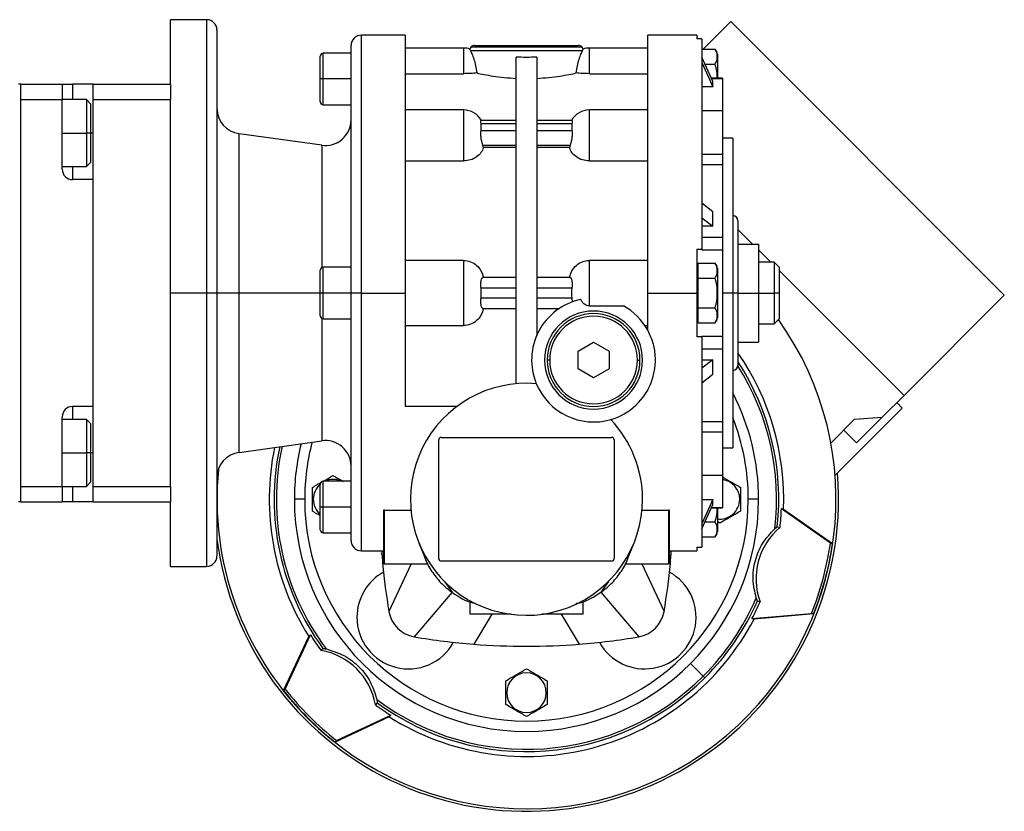
# Model space of a CAD drawing. Units: millimetres. Extents: x 241 to 2459, y 268 to 1622.
# Drawn here: x 1046 to 1237, y 855 to 1009 of the extents above; entities that cross this region are included whole.
import ezdxf

# ---------------------------------------------------------------- set-up
doc = ezdxf.new("R2010")
doc.units = ezdxf.units.MM

msp = doc.modelspace()

# ---------------------------------------------------------------- linework, layer by layer
at = {"color": 7, "linetype": 'Continuous', "lineweight": 25}
for p, q in [((1082.55, 1008.53), (1075.55, 1008.53)), ((1075.55, 996.03), (1075.55, 1008.53)), ((1178.79, 1002.8), (1184.15, 1008.16)), ((1184.15, 1008.16), (1237.18, 955.13)), ((1084.55, 1006.53), (1084.55, 955.53)), ((1121.06, 1005.53), (1112.55, 1005.53)), ((1177.55, 1005.53), (1168.05, 1005.53)), ((1168.05, 955.53), (1168.05, 1005.53)), ((1177.55, 1005.53), (1177.55, 1004.8)), ((1178.55, 1004.8), (1177.55, 1004.8)), ((1178.55, 1004.8), (1178.55, 964.03)), ((1110.55, 955.53), (1110.55, 1003.53)), ((1132.35, 1003.03), (1121.05, 1003.03)), ((1133.7, 1002.53), (1133.6, 1002.83)), ((1133.7, 1002.53), (1155.4, 1002.53)), ((1133.85, 1003.24), (1155.26, 1003.24)), ((1134.55, 1003.53), (1154.55, 1003.53)), ((1155.51, 1002.83), (1155.4, 1002.53)), ((1168.05, 1003.03), (1156.75, 1003.03)), ((1178.55, 1002.8), (1181.1, 1002.8)), ((1104.55, 997.03), (1104.55, 1001.43)), ((1110.55, 1002.03), (1105.15, 1002.03)), ((1142.55, 937.94), (1142.55, 1001.27)), ((1146.55, 1001.27), (1146.55, 947.32)), ((1180.68, 996.54), (1178.55, 1001.25)), ((1178.55, 1000.25), (1180.68, 995.54)), ((1181.55, 1001.83), (1181.55, 997.2)), ((1179.16, 999.92), (1181.1, 999.92)), ((1105.15, 997.03), (1104.55, 997.03)), ((1104.55, 992.63), (1104.55, 997.03)), ((1110.55, 997.03), (1105.15, 997.03)), ((1121.05, 998.06), (1132.35, 998.06)), ((1156.75, 998.06), (1168.05, 998.06)), ((1182.55, 997.2), (1180.38, 997.2)), ((1180.68, 995.54), (1180.68, 996.54)), ((1182.55, 997.2), (1182.55, 997.14)), ((1182.55, 997.14), (1182.55, 990.87)), ((1046.55, 996.03), (1046.05, 996.03)), ((1046.55, 915.03), (1046.55, 996.03)), ((1046.55, 996.03), (1054.55, 996.03)), ((1054.55, 996.03), (1054.55, 993.03)), ((1054.55, 996.03), (1056.55, 996.03)), ((1060.55, 996.03), (1056.55, 996.03)), ((1060.55, 996.03), (1075.55, 996.03)), ((1060.55, 993.03), (1060.55, 996.03)), ((1075.55, 996.03), (1075.55, 993.03)), ((1180.68, 995.54), (1178.55, 995.54)), ((1046.55, 993.03), (1054.55, 993.03)), ((1046.55, 918.03), (1046.55, 993.03)), ((1059.25, 993.03), (1054.55, 993.03)), ((1054.55, 979.53), (1054.55, 993.03)), ((1060.05, 992.23), (1059.25, 993.03)), ((1060.55, 993.03), (1075.55, 993.03)), ((1060.55, 918.03), (1060.55, 993.03)), ((1075.55, 975.73), (1075.55, 993.03)), ((1060.05, 992.23), (1060.05, 986.53)), ((1105.15, 992.03), (1110.55, 992.03)), ((1132.35, 991.02), (1121.05, 991.02)), ((1168.05, 991.02), (1156.75, 991.02)), ((1182.55, 990.87), (1178.55, 990.87)), ((1182.55, 990.87), (1182.55, 982.44)), ((1142.55, 988.99), (1135.69, 988.99)), ((1153.41, 988.99), (1146.55, 988.99)), ((1135.75, 986.99), (1135.75, 988.41)), ((1135.75, 988.41), (1142.55, 988.41)), ((1142.55, 986.99), (1135.75, 986.99)), ((1146.55, 988.41), (1153.35, 988.41)), ((1153.35, 986.99), (1146.55, 986.99)), ((1153.35, 988.41), (1153.35, 986.99)), ((1060.05, 986.53), (1059.25, 986.53)), ((1060.05, 986.53), (1060.05, 980.83)), ((1104.86, 984.18), (1088.86, 986.42)), ((1184.55, 985.53), (1182.55, 985.53)), ((1184.55, 985.53), (1184.55, 955.53)), ((1136.21, 983.74), (1136.1, 984.17)), ((1136.1, 984.17), (1142.55, 984.17)), ((1142.55, 983.74), (1136.21, 983.74)), ((1146.55, 984.17), (1153.01, 984.17)), ((1152.89, 983.74), (1146.55, 983.74)), ((1153.01, 984.17), (1152.89, 983.74)), ((1121.05, 981.14), (1132.35, 981.14)), ((1156.75, 981.14), (1168.05, 981.14)), ((1178.55, 982.44), (1182.55, 982.44)), ((1182.55, 982.44), (1182.55, 981.63)), ((1182.55, 981.63), (1182.55, 980.47)), ((1054.55, 980.03), (1059.25, 980.03)), ((1059.25, 980.03), (1060.05, 980.83)), ((1178.55, 980.47), (1182.55, 980.47)), ((1182.55, 980.47), (1182.55, 966.37)), ((1060.55, 977.53), (1056.55, 977.53)), ((1060.55, 933.53), (1060.55, 977.53)), ((1075.55, 955.53), (1075.55, 975.73)), ((1180.68, 971.29), (1178.55, 972.96)), ((1178.55, 970.13), (1180.68, 968.46)), ((1180.68, 968.46), (1180.68, 971.29)), ((1180.68, 968.46), (1178.55, 968.46)), ((1185.55, 969.53), (1185.55, 955.53)), ((1185.55, 967.87), (1188.39, 965.03)), ((1178.55, 966.37), (1182.55, 966.37)), ((1182.55, 966.37), (1182.55, 963.9)), ((1177.55, 964.03), (1178.55, 964.03)), ((1178.55, 964.03), (1178.55, 963.9)), ((1185.55, 965.03), (1189.55, 965.03)), ((1189.55, 965.03), (1189.55, 955.53)), ((1178.55, 963.9), (1182.55, 963.9)), ((1182.55, 963.9), (1182.55, 955.53)), ((1189.55, 963.87), (1191.89, 961.53)), ((1110.55, 960.53), (1105.15, 960.53)), ((1132.35, 961.84), (1121.05, 961.84)), ((1132.35, 961.84), (1132.35, 949.21)), ((1156.75, 953.03), (1156.75, 961.84)), ((1168.05, 961.84), (1156.75, 961.84)), ((1177.85, 960.53), (1177.55, 960.53)), ((1177.85, 959.86), (1177.85, 961.3)), ((1177.85, 961.3), (1181.1, 961.3)), ((1181.55, 960.33), (1181.55, 955.53)), ((1192.55, 961.53), (1189.55, 961.53)), ((1193.55, 960.53), (1192.55, 961.53)), ((1192.55, 961.53), (1192.55, 955.53)), ((1193.55, 960.53), (1193.55, 955.53)), ((1104.55, 955.53), (1104.55, 959.93)), ((1142.55, 958.53), (1136.1, 958.53)), ((1153.01, 958.53), (1146.55, 958.53)), ((1177.85, 958.42), (1177.85, 959.86)), ((1177.85, 958.42), (1181.1, 958.42)), ((1177.85, 955.53), (1177.85, 958.42)), ((1193.55, 959.87), (1217.74, 935.68)), ((1135.75, 954.53), (1135.75, 956.53)), ((1135.75, 956.53), (1142.55, 956.53)), ((1146.55, 956.53), (1153.35, 956.53)), ((1075.55, 935.33), (1075.55, 955.53)), ((1082.55, 955.53), (1075.55, 955.53)), ((1084.55, 955.53), (1082.55, 955.53)), ((1084.55, 955.53), (1084.55, 904.53)), ((1088.86, 955.53), (1084.55, 955.53)), ((1105.15, 955.53), (1104.55, 955.53)), ((1104.55, 951.13), (1104.55, 955.53)), ((1110.55, 955.53), (1105.15, 955.53)), ((1112.55, 955.53), (1110.55, 955.53)), ((1110.55, 907.53), (1110.55, 955.53)), ((1112.55, 955.53), (1121.05, 955.53)), ((1142.55, 954.53), (1135.75, 954.53)), ((1153.35, 954.53), (1146.55, 954.53)), ((1153.35, 954.53), (1153.41, 953.79)), ((1168.05, 955.53), (1177.55, 955.53)), ((1168.05, 948.34), (1168.05, 955.53)), ((1177.55, 955.53), (1177.85, 955.53)), ((1177.85, 952.64), (1177.85, 955.53)), ((1181.55, 955.53), (1181.53, 955.53)), ((1181.55, 955.53), (1181.55, 950.73)), ((1182.55, 955.53), (1182.55, 947.16)), ((1184.55, 955.53), (1182.55, 955.53)), ((1184.55, 955.53), (1184.55, 925.53)), ((1185.55, 955.53), (1184.55, 955.53)), ((1185.55, 955.53), (1185.55, 941.53)), ((1185.55, 955.53), (1189.55, 955.53)), ((1189.55, 955.53), (1189.55, 946.03)), ((1189.55, 955.53), (1192.55, 955.53)), ((1193.55, 955.53), (1192.55, 955.53)), ((1192.55, 955.53), (1192.55, 949.53)), ((1193.55, 955.53), (1193.55, 950.53)), ((1237.18, 955.13), (1217.74, 935.68)), ((1136.1, 952.53), (1142.55, 952.53)), ((1146.55, 952.53), (1150.92, 952.53)), ((1156.75, 953.03), (1163.36, 953.03)), ((1177.85, 951.2), (1177.85, 952.64)), ((1177.85, 952.64), (1181.1, 952.64)), ((1177.85, 949.75), (1177.85, 951.2)), ((1105.15, 950.53), (1110.55, 950.53)), ((1121.05, 949.21), (1132.35, 949.21)), ((1167.52, 949.21), (1168.05, 949.21)), ((1177.55, 950.53), (1177.85, 950.53)), ((1177.85, 949.75), (1181.1, 949.75)), ((1189.55, 949.53), (1192.55, 949.53)), ((1192.55, 949.53), (1193.55, 950.53)), ((1178.55, 947.03), (1177.55, 947.03)), ((1178.55, 947.16), (1182.55, 947.16)), ((1178.55, 947.16), (1178.55, 947.03)), ((1178.55, 947.03), (1178.55, 906.26)), ((1182.55, 947.16), (1182.55, 944.68)), ((1154.55, 944.26), (1157.55, 945.99)), ((1157.55, 945.99), (1160.55, 944.26)), ((1185.55, 946.03), (1189.55, 946.03)), ((1154.55, 940.8), (1154.55, 944.26)), ((1160.55, 944.26), (1160.55, 940.8)), ((1178.55, 944.68), (1182.55, 944.68)), ((1182.55, 944.68), (1182.55, 930.59)), ((1149.05, 942.53), (1148.55, 942.53)), ((1166.05, 942.53), (1166.55, 942.53)), ((1180.68, 942.6), (1178.55, 940.93)), ((1178.55, 942.6), (1180.68, 942.6)), ((1180.68, 939.77), (1180.68, 942.6)), ((1157.55, 939.06), (1154.55, 940.8)), ((1160.55, 940.8), (1157.55, 939.06)), ((1178.55, 938.1), (1180.68, 939.77)), ((1075.55, 918.03), (1075.55, 935.33)), ((1168.05, 936.53), (1167.95, 936.53)), ((1217.74, 935.68), (1213.5, 931.44)), ((1060.55, 933.53), (1056.55, 933.53)), ((1131.05, 933.53), (1121.05, 933.53)), ((1217.38, 933.21), (1216.32, 934.27)), ((1054.55, 918.03), (1054.55, 931.53)), ((1217.38, 933.21), (1204.37, 920.19)), ((1059.25, 931.03), (1054.55, 931.03)), ((1060.05, 930.23), (1059.25, 931.03)), ((1060.05, 930.23), (1060.05, 924.53)), ((1178.55, 930.59), (1182.55, 930.59)), ((1182.55, 930.59), (1182.55, 929.43)), ((1203.55, 926.44), (1208.17, 931.07)), ((1208.17, 931.07), (1213.5, 931.44)), ((1213.5, 931.44), (1208.55, 926.49)), ((1178.55, 928.62), (1182.55, 928.62)), ((1182.55, 929.43), (1182.55, 928.62)), ((1182.55, 928.62), (1182.55, 920.18)), ((1208.55, 926.49), (1206.07, 928.96)), ((1088.86, 924.63), (1104.86, 926.88)), ((1127.55, 904.03), (1127.55, 927.03)), ((1128.05, 927.53), (1161.05, 927.53)), ((1161.55, 927.03), (1161.55, 904.03)), ((1060.05, 924.53), (1059.25, 924.53)), ((1060.05, 924.53), (1060.05, 918.83)), ((1182.55, 925.53), (1184.55, 925.53)), ((1178.55, 920.18), (1182.55, 920.18)), ((1182.55, 920.18), (1182.55, 913.92)), ((1059.25, 918.03), (1060.05, 918.83)), ((1104.55, 914.03), (1104.55, 918.43)), ((1110.55, 919.03), (1105.15, 919.03)), ((1046.55, 918.03), (1054.55, 918.03)), ((1054.55, 918.03), (1059.25, 918.03)), ((1054.55, 918.03), (1054.55, 915.03)), ((1060.55, 915.03), (1060.55, 918.03)), ((1060.55, 918.03), (1075.55, 918.03)), ((1075.55, 918.03), (1075.55, 915.03)), ((1046.55, 915.03), (1046.05, 915.03)), ((1046.55, 915.03), (1054.55, 915.03)), ((1056.55, 915.03), (1054.55, 915.03)), ((1060.55, 915.03), (1056.55, 915.03)), ((1060.55, 915.03), (1075.55, 915.03)), ((1075.55, 902.53), (1075.55, 915.03)), ((1101.55, 915.53), (1099.55, 915.53)), ((1103.21, 915.53), (1103.05, 915.53)), ((1178.55, 915.52), (1180.68, 915.52)), ((1180.68, 915.52), (1178.55, 910.8)), ((1178.55, 909.8), (1180.68, 914.52)), ((1180.68, 914.52), (1180.68, 915.52)), ((1185.89, 915.53), (1186.05, 915.53)), ((1189.55, 915.53), (1187.55, 915.53)), ((1105.15, 914.03), (1104.55, 914.03)), ((1104.55, 909.63), (1104.55, 914.03)), ((1110.55, 914.03), (1105.15, 914.03)), ((1116.8, 913.32), (1116.8, 903.03)), ((1117, 913.45), (1122.15, 913.45)), ((1117, 903.03), (1117, 913.45)), ((1166.96, 913.45), (1172.1, 913.45)), ((1172.1, 913.45), (1172.1, 903.03)), ((1172.3, 903.03), (1172.3, 913.32)), ((1180.38, 913.85), (1182.55, 913.85)), ((1181.55, 913.85), (1181.55, 909.23)), ((1182.55, 913.92), (1182.55, 913.85)), ((1194.38, 913.6), (1193.97, 913.71)), ((1203.48, 907.05), (1193.97, 913.71)), ((1194.38, 913.6), (1203.88, 906.95)), ((1179.16, 911.14), (1181.1, 911.14)), ((1182.05, 910.91), (1181.55, 911.2)), ((1105.15, 909.03), (1110.55, 909.03)), ((1193.19, 910.21), (1193.7, 910.08)), ((1123.69, 907.11), (1124.83, 904.23)), ((1164.28, 904.23), (1165.42, 907.11)), ((1178.55, 908.25), (1181.1, 908.25)), ((1203.48, 907.05), (1203.88, 906.95)), ((1112.55, 905.53), (1116.8, 905.53)), ((1116.4, 905.18), (1116.8, 904.13)), ((1172.3, 905.53), (1177.55, 905.53)), ((1172.3, 904.13), (1172.59, 904.86)), ((1177.55, 906.26), (1178.55, 906.26)), ((1177.55, 906.26), (1177.55, 905.53)), ((1117, 903.03), (1116.8, 903.03)), ((1117, 903.03), (1125.36, 903.03)), ((1122.21, 903.03), (1117.89, 893.77)), ((1161.05, 903.53), (1128.05, 903.53)), ((1163.74, 903.03), (1172.1, 903.03)), ((1166.9, 903.03), (1171.22, 893.77)), ((1172.3, 903.03), (1172.1, 903.03)), ((1075.55, 902.53), (1082.55, 902.53)), ((1128.64, 899.62), (1130.13, 897.49)), ((1160.46, 899.62), (1158.97, 897.49)), ((1130.13, 897.49), (1122.8, 888.86)), ((1158.97, 897.49), (1166.31, 888.86)), ((1133.55, 895.71), (1133.55, 893.23)), ((1155.55, 893.23), (1155.55, 895.71)), ((1189.33, 895.81), (1189.84, 895.67)), ((1188.26, 892.39), (1199.82, 893.4)), ((1200.23, 893.3), (1199.82, 893.4)), ((1141.56, 893.23), (1133.55, 893.23)), ((1155.55, 893.23), (1147.55, 893.23)), ((1188.26, 892.39), (1188.67, 892.28)), ((1200.23, 893.3), (1188.67, 892.28)), ((1097.46, 878.43), (1102.36, 888.94)), ((1097.76, 878.73), (1102.66, 889.25)), ((1102.66, 889.25), (1102.36, 888.94)), ((1105.09, 886.61), (1104.71, 886.24)), ((1178.83, 881.25), (1176.37, 883.71)), ((1179.15, 880.93), (1178.83, 881.25)), ((1097.76, 878.73), (1097.46, 878.43)), ((1140.71, 878.03), (1140.55, 878.03)), ((1148.39, 878.03), (1148.55, 878.03)), ((1115.63, 876.07), (1115.26, 875.69)), ((1117.96, 873.34), (1107.46, 868.44)), ((1107.75, 868.73), (1118.27, 873.64)), ((1118.27, 873.64), (1117.96, 873.34)), ((1107.75, 868.73), (1107.46, 868.44))]:
    msp.add_line(p, q, dxfattribs=at)
at = {"color": 8, "linetype": 'Continuous', "lineweight": 25}
for p, q in [((1082.55, 1008.53), (1082.55, 955.53)), ((1112.55, 955.53), (1112.55, 1005.53)), ((1132.35, 1003.03), (1132.35, 998.06)), ((1156.75, 998.06), (1156.75, 1003.03)), ((1105.15, 997.03), (1105.15, 1002.03)), ((1105.15, 992.03), (1105.15, 997.03)), ((1180.41, 997.14), (1182.55, 997.14)), ((1056.55, 996.03), (1056.55, 993.03)), ((1132.35, 991.02), (1132.35, 981.14)), ((1156.75, 981.14), (1156.75, 991.02)), ((1054.55, 986.53), (1059.25, 986.53)), ((1060.55, 986.53), (1060.05, 986.53)), ((1088.86, 955.53), (1088.86, 986.42)), ((1104.86, 984.18), (1104.86, 960.45)), ((1056.55, 980.03), (1056.55, 977.53)), ((1105.15, 955.53), (1105.15, 960.53)), ((1082.55, 955.53), (1082.55, 902.53)), ((1088.86, 924.63), (1088.86, 955.53)), ((1104.55, 955.53), (1088.86, 955.53)), ((1105.15, 950.53), (1105.15, 955.53)), ((1112.55, 905.53), (1112.55, 955.53)), ((1104.86, 950.61), (1104.86, 926.88)), ((1056.55, 933.53), (1056.55, 931.03)), ((1054.55, 924.53), (1059.25, 924.53)), ((1060.55, 924.53), (1060.05, 924.53)), ((1105.15, 914.03), (1105.15, 919.03)), ((1056.55, 918.03), (1056.55, 915.03)), ((1105.15, 909.03), (1105.15, 914.03)), ((1180.41, 913.92), (1182.55, 913.92)), ((1137.84, 893.23), (1134.33, 887.43)), ((1151.26, 893.23), (1154.78, 887.43))]:
    msp.add_line(p, q, dxfattribs=at)
at = {"color": 7, "linetype": 'Continuous', "lineweight": 25, "flags": 128}
for points in [[(1059.25, 993.03), (1059.25, 992.98), (1059.25, 992.61), (1059.25, 991.88), (1059.25, 990.84), (1059.25, 989.55), (1059.25, 988.08), (1059.25, 986.53)], [(1059.25, 986.53), (1059.25, 984.97), (1059.25, 983.51), (1059.25, 982.22), (1059.25, 981.18), (1059.25, 980.45), (1059.25, 980.08), (1059.25, 980.03)], [(1059.25, 931.03), (1059.25, 930.98), (1059.25, 930.61), (1059.25, 929.88), (1059.25, 928.84), (1059.25, 927.55), (1059.25, 926.08), (1059.25, 924.53)], [(1059.25, 924.53), (1059.25, 922.97), (1059.25, 921.51), (1059.25, 920.22), (1059.25, 919.18), (1059.25, 918.45), (1059.25, 918.08), (1059.25, 918.03)]]:
    msp.add_lwpolyline(points, dxfattribs=at)
at = {"color": 7, "linetype": 'Continuous', "lineweight": 25}
for centre, radius, start, end in [((1082.55, 1006.53), 2, 0, 90), ((1112.55, 1003.53), 2, 90, 180), ((1132.35, 999.03), 4, 71.8129, 90), ((1134.55, 1002.53), 1, 135, 162.4899), ((1134.55, 1002.53), 1, 90, 135), ((1154.55, 1002.53), 1, 45, 90), ((1154.55, 1002.53), 1, 17.5101, 45), ((1156.75, 999.03), 4, 90, 108.1944), ((1180.06, 1001.73), 1.5, 3.8011, 45.7497), ((1105.15, 1001.43), 0.6, 90, 180), ((1105.15, 992.63), 0.6, 180, 270), ((1089.55, 991.38), 5, 180, 262.0088), ((1132.35, 987.02), 4, 29.5853, 90), ((1156.75, 987.02), 4, 90, 150.4147), ((1105.55, 989.13), 5, 262.0088, 0), ((1056.55, 979.53), 2, 180, 270), ((1184.55, 969.53), 1, 0, 90), ((1105.15, 959.93), 0.6, 90, 180), ((1180.06, 960.23), 1.5, 3.8011, 45.7497), ((1157.55, 942.53), 12, 101.9215, 202.4427), ((1157.55, 942.53), 12, 28.955, 61.045), ((1105.15, 951.13), 0.6, 180, 270), ((1157.55, 942.53), 9.5, 0, 180), ((1157.55, 942.53), 9, 0, 180), ((1157.55, 942.53), 8.5, 0, 180), ((1180.06, 950.83), 1.5, 314.3707, 356.1989), ((1144.55, 915.53), 60, 225, 35.5033), ((1144.55, 915.53), 49.87, 357.7813, 34.699), ((1157.55, 942.53), 9.5, 180, 0), ((1157.55, 942.53), 9, 180, 0), ((1157.55, 942.53), 8.5, 180, 360), ((1184.55, 941.53), 1, 270, 0), ((1144.55, 915.53), 22.5, 85.1333, 0), ((1157.55, 942.53), 12, 202.4427, 286.1374), ((1157.55, 942.53), 12, 286.1374, 340.2311), ((1144.55, 915.53), 45, 0, 27.266), ((1056.55, 931.53), 2, 90, 180), ((1144.55, 915.53), 22.5, 0, 43.4468), ((1144.55, 915.53), 45, 166.1265, 180), ((1105.55, 921.93), 5, 0, 97.9912), ((1128.05, 927.03), 0.5, 90, 180), ((1161.05, 927.03), 0.5, 0, 90), ((1089.55, 919.68), 5, 97.9912, 180), ((1144.55, 915.53), 49.87, 168.3545, 212.2187), ((1144.55, 915.53), 60, 174.4455, 225), ((1144.55, 915.53), 60.5, 301, 4.8622), ((1107.05, 915.53), 3.84, 130.6326, 180), ((1105.15, 918.43), 0.6, 90, 180), ((1107.05, 915.53), 3.84, 65.7473, 114.2527), ((1182.05, 915.53), 3.84, 360, 82.516), ((1144.55, 915.53), 45, 180, 0), ((1144.55, 915.53), 43, 180, 0), ((1107.05, 915.53), 3.84, 180, 229.3645), ((1182.05, 915.53), 3.84, 262.516, 0), ((1144.55, 915.53), 49.45, 353.6793, 357.8964), ((1105.15, 909.63), 0.6, 180, 270), ((1180.06, 909.33), 1.5, 314.3707, 356.1989), ((1144.55, 915.53), 60.5, 187.3713, 301), ((1112.55, 907.53), 2, 180, 270), ((1082.55, 904.53), 2, 270, 0), ((1128.05, 904.03), 0.5, 180, 270), ((1161.05, 904.03), 0.5, 270, 0), ((1121.68, 892.65), 10, 119.0429, 180), ((1167.43, 892.65), 10, 209.0429, 60.9571), ((1144.55, 915.53), 48.48, 315, 336.7706), ((1144.55, 915.53), 48.92, 315, 336.2352), ((1144.55, 915.53), 49.45, 332.1036, 336.3206), ((1123.8, 894.78), 6, 189.6337, 260.3663), ((1165.3, 894.78), 6, 279.6337, 350.3666), ((1121.68, 892.65), 10, 180, 330.9571), ((1144.55, 915.53), 49.87, 237.7813, 332.2187), ((1144.56, 915.53), 49.45, 212.1037, 216.3205), ((1144.55, 1017.03), 130, 260.3663, 265.4881), ((1144.55, 1017.03), 130, 274.5119, 279.6337), ((1144.55, 915.53), 48.48, 233.2294, 315), ((1144.55, 915.53), 48.92, 233.7648, 315), ((1144.55, 878.03), 3.84, 360, 180), ((1144.55, 878.03), 3.84, 180, 0), ((1144.55, 915.53), 49.45, 233.6793, 237.8964)]:
    msp.add_arc(centre, radius, start, end, dxfattribs=at)
at = {"color": 8, "linetype": 'Continuous', "lineweight": 25}
for radius, start, end in [(48.92, 353.7648, 33.068), (48.48, 353.2294, 32.2685), (43, 0, 21.5289), (48.48, 167.768, 216.7706), (43, 165.053, 180), (48.92, 167.9594, 216.2352)]:
    msp.add_arc((1144.55, 915.53), radius, start, end, dxfattribs=at)
at = {"color": 7, "linetype": 'Continuous', "lineweight": 25}
for centre, major_axis, ratio, start_param, end_param in [((1154.65, 955.53), (0, -3.26), 0.418632, 4.400862, 5.023916), ((1202.08, 900.11), (-12.59, 3.37), 0.99863, 5.672494, 6.893748), ((1143.94, 915.69), (58.11, -15.57), 0.99863, 6.165299, 6.401071), ((1144.34, 915.58), (58.11, -15.57), 0.99863, 6.165299, 6.401071), ((1102.44, 873.41), (-9.21, -9.22), 0.99863, 2.530901, 3.752152), ((1144.55, 1017.03), (130, 0), 0.999999, 4.633631, 4.791125), ((1144.71, 915.68), (-42.54, -42.54), 0.99863, 6.165299, 6.401071), ((1145, 915.98), (42.54, 42.54), 0.99863, 3.023707, 3.259479)]:
    msp.add_ellipse(centre, major_axis=major_axis, ratio=ratio, start_param=start_param, end_param=end_param, dxfattribs=at)
for points in [[(1121.05, 1005.53), (1121.05, 1005.45), (1121.05, 1005.28), (1121.05, 1003.95), (1121.05, 1001.86), (1121.05, 998.95), (1121.05, 995.31), (1121.05, 990.98), (1121.05, 986.05), (1121.05, 980.6), (1121.05, 974.72), (1121.05, 968.51), (1121.05, 962.07), (1121.05, 957.71), (1121.05, 955.53)], [(1146.55, 1001.27), (1145.89, 1001.24), (1144.55, 1001.2), (1143.22, 1001.24), (1142.55, 1001.27)], [(1177.55, 964.03), (1177.55, 962.62), (1177.55, 959.8), (1177.55, 956.95), (1177.55, 955.53)], [(1121.05, 955.53), (1121.05, 953.63), (1121.05, 949.83), (1121.05, 944.22), (1121.05, 938.72), (1121.05, 935.26), (1121.05, 933.53)], [(1177.55, 955.53), (1177.55, 954.1), (1177.55, 951.25), (1177.55, 948.44), (1177.55, 947.03)]]:
    msp.add_open_spline(points, degree=3, dxfattribs=at)
for points, knots in [([(1133.7, 1002.53), (1133.79, 1002.32), (1133.98, 1001.91), (1134.36, 1000.87), (1134.71, 999.63), (1134.85, 998.67), (1134.92, 998.2)], [0, 0, 0, 0, 0.249819, 0.4997667, 0.749834, 1, 1, 1, 1]), ([(1154.19, 998.2), (1154.26, 998.67), (1154.4, 999.63), (1154.75, 1000.87), (1155.13, 1001.91), (1155.31, 1002.32), (1155.4, 1002.53)], [0, 0, 0, 0, 0.250166, 0.500233, 0.750181, 1, 1, 1, 1]), ([(1181.1, 999.92), (1181.25, 1000.15), (1181.54, 1000.62), (1181.52, 1001.36), (1181.54, 1002.1), (1181.25, 1002.57), (1181.1, 1002.8)], [0, 0, 0, 0, 0.249375, 0.5, 0.750625, 1, 1, 1, 1]), ([(1181.53, 997.03), (1181.53, 997.52), (1181.54, 998.51), (1181.25, 999.45), (1181.1, 999.92)], [0, 0, 0, 0, 0.501251, 1, 1, 1, 1]), ([(1134.92, 998.2), (1134.54, 998.16), (1133.78, 998.08), (1132.83, 998.07), (1132.35, 998.06)], [0, 0, 0, 0, 0.500104, 1, 1, 1, 1]), ([(1134.92, 998.2), (1135.36, 998.1), (1136.23, 997.91), (1138.06, 997.59), (1140.18, 997.3), (1141.76, 997.2), (1142.55, 997.15)], [0, 0, 0, 0, 0.250007, 0.50002, 0.750021, 1, 1, 1, 1]), ([(1146.55, 997.15), (1147.34, 997.2), (1148.93, 997.3), (1151.04, 997.59), (1152.88, 997.91), (1153.75, 998.1), (1154.19, 998.2)], [0, 0, 0, 0, 0.249979, 0.49998, 0.749993, 1, 1, 1, 1]), ([(1156.75, 998.06), (1156.28, 998.07), (1155.33, 998.08), (1154.57, 998.16), (1154.19, 998.2)], [0, 0, 0, 0, 0.499896, 1, 1, 1, 1]), ([(1135.75, 988.41), (1135.74, 988.5), (1135.7, 988.67), (1135.69, 988.86), (1135.71, 988.97), (1135.74, 988.99), (1135.76, 988.99)], [0, 0, 0, 0, 0.254129, 0.505014, 0.755376, 1, 1, 1, 1]), ([(1153.35, 988.99), (1153.36, 988.99), (1153.4, 988.97), (1153.41, 988.86), (1153.4, 988.67), (1153.37, 988.5), (1153.35, 988.41)], [0, 0, 0, 0, 0.244592, 0.494986, 0.745855, 1, 1, 1, 1]), ([(1135.76, 985.58), (1135.74, 985.71), (1135.71, 985.97), (1135.69, 986.35), (1135.71, 986.7), (1135.74, 986.9), (1135.75, 986.99)], [0, 0, 0, 0, 0.251807, 0.500002, 0.748374, 1, 1, 1, 1]), ([(1153.35, 986.99), (1153.37, 986.9), (1153.4, 986.7), (1153.41, 986.35), (1153.4, 985.97), (1153.36, 985.71), (1153.35, 985.58)], [0, 0, 0, 0, 0.251609, 0.499997, 0.748174, 1, 1, 1, 1]), ([(1136.1, 984.17), (1136.03, 984.37), (1135.9, 984.78), (1135.81, 985.31), (1135.76, 985.58)], [0, 0, 0, 0, 0.500133, 1, 1, 1, 1]), ([(1153.35, 985.58), (1153.3, 985.31), (1153.21, 984.78), (1153.07, 984.37), (1153.01, 984.17)], [0, 0, 0, 0, 0.499867, 1, 1, 1, 1]), ([(1136.21, 983.74), (1136.08, 983.4), (1135.81, 982.73), (1134.92, 981.87), (1133.74, 981.26), (1132.81, 981.18), (1132.35, 981.14)], [0, 0, 0, 0, 0.25028, 0.500329, 0.750212, 1, 1, 1, 1]), ([(1156.75, 981.14), (1156.29, 981.18), (1155.37, 981.26), (1154.18, 981.87), (1153.29, 982.73), (1153.03, 983.4), (1152.89, 983.74)], [0, 0, 0, 0, 0.249788, 0.499671, 0.74972, 1, 1, 1, 1]), ([(1132.35, 961.84), (1132.81, 961.8), (1133.74, 961.7), (1134.92, 960.93), (1135.81, 959.85), (1136.08, 958.97), (1136.21, 958.53)], [0, 0, 0, 0, 0.249788, 0.499671, 0.74972, 1, 1, 1, 1]), ([(1152.89, 958.53), (1153.03, 958.97), (1153.29, 959.85), (1154.18, 960.93), (1155.37, 961.7), (1156.29, 961.8), (1156.75, 961.84)], [0, 0, 0, 0, 0.25028, 0.500329, 0.750212, 1, 1, 1, 1]), ([(1181.1, 958.42), (1181.25, 958.65), (1181.54, 959.12), (1181.52, 959.86), (1181.54, 960.6), (1181.25, 961.07), (1181.1, 961.3)], [0, 0, 0, 0, 0.249375, 0.5, 0.750625, 1, 1, 1, 1]), ([(1135.75, 956.53), (1135.74, 956.66), (1135.7, 956.92), (1135.69, 957.31), (1135.71, 957.66), (1135.77, 958.06), (1135.91, 958.44), (1136.03, 958.5), (1136.1, 958.53)], [0, 0, 0, 0, 0.1260765, 0.2505434, 0.3747512, 0.5010889, 0.7504819, 1, 1, 1, 1]), ([(1153.01, 958.53), (1153.07, 958.5), (1153.2, 958.44), (1153.33, 958.06), (1153.39, 957.66), (1153.41, 957.31), (1153.4, 956.92), (1153.37, 956.66), (1153.35, 956.53)], [0, 0, 0, 0, 0.249518, 0.498911, 0.625233, 0.749456, 0.873915, 1, 1, 1, 1]), ([(1181.53, 955.53), (1181.53, 956.02), (1181.54, 957.01), (1181.25, 957.95), (1181.1, 958.42)], [0, 0, 0, 0, 0.501251, 1, 1, 1, 1]), ([(1136.1, 952.53), (1136.03, 952.56), (1135.91, 952.61), (1135.77, 952.99), (1135.71, 953.4), (1135.69, 953.75), (1135.7, 954.13), (1135.74, 954.4), (1135.75, 954.53)], [0, 0, 0, 0, 0.2495177, 0.4989105, 0.6252328, 0.7494563, 0.8739153, 1, 1, 1, 1]), ([(1181.1, 952.64), (1181.25, 953.11), (1181.54, 954.05), (1181.53, 955.03), (1181.53, 955.53)], [0, 0, 0, 0, 0.4987493, 1, 1, 1, 1]), ([(1136.21, 952.53), (1136.08, 952.09), (1135.81, 951.2), (1134.92, 950.12), (1133.74, 949.36), (1132.81, 949.26), (1132.35, 949.21)], [0, 0, 0, 0, 0.25028, 0.500329, 0.750212, 1, 1, 1, 1]), ([(1156.75, 953.03), (1156.58, 953.05), (1156.23, 953.08), (1155.75, 953.35), (1155.35, 953.75), (1155.17, 954.09), (1155.07, 954.27)], [0, 0, 0, 0, 0.232938, 0.473513, 0.728441, 1, 1, 1, 1]), ([(1181.1, 949.75), (1181.25, 949.99), (1181.54, 950.46), (1181.52, 951.2), (1181.54, 951.94), (1181.25, 952.41), (1181.1, 952.64)], [0, 0, 0, 0, 0.249375, 0.5, 0.750625, 1, 1, 1, 1]), ([(1168.85, 938.47), (1169.08, 939.27), (1169.55, 940.88), (1169.6, 943.43), (1169.17, 945.98), (1168.43, 947.55), (1168.05, 948.34)], [0, 0, 0, 0, 0.251483, 0.501403, 0.749813, 1, 1, 1, 1]), ([(1168.05, 936.53), (1168.05, 936.56), (1168.05, 936.63), (1168.05, 936.69), (1168.05, 936.72)], [0, 0, 0, 0, 0.56, 1, 1, 1, 1]), ([(1105.21, 919.08), (1105.5, 919.25), (1106.13, 919.61), (1106.73, 919.96), (1107.05, 920.15)], [0, 0, 0, 0, 0.460228, 1, 1, 1, 1]), ([(1107.05, 920.15), (1107.38, 919.96), (1108.03, 919.58), (1108.73, 919.18), (1109.08, 918.98), (1109.1, 918.97)], [0, 0, 0, 0, 0.4882863, 0.9790196, 1, 1, 1, 1]), ([(1103.05, 917.84), (1103.38, 918.02), (1103.91, 918.33), (1104.46, 918.65), (1104.67, 918.77)], [0, 0, 0, 0, 0.6130328, 1, 1, 1, 1]), ([(1182.55, 919.86), (1182.71, 919.77), (1183.2, 919.48), (1184.05, 918.99), (1185.08, 918.4), (1185.73, 918.03), (1186.05, 917.84)], [0, 0, 0, 0, 0.140208, 0.427282, 0.714357, 1, 1, 1, 1]), ([(1103.05, 915.53), (1103.05, 915.92), (1103.05, 916.71), (1103.05, 917.46), (1103.05, 917.84)], [0, 0, 0, 0, 0.501251, 1, 1, 1, 1]), ([(1186.05, 917.84), (1186.05, 917.46), (1186.05, 916.71), (1186.05, 915.92), (1186.05, 915.53)], [0, 0, 0, 0, 0.4987491, 1, 1, 1, 1]), ([(1103.05, 913.22), (1103.05, 913.59), (1103.05, 914.35), (1103.05, 915.13), (1103.05, 915.53)], [0, 0, 0, 0, 0.498749, 1, 1, 1, 1]), ([(1186.05, 915.53), (1186.05, 915.13), (1186.05, 914.35), (1186.05, 913.59), (1186.05, 913.22)], [0, 0, 0, 0, 0.501251, 1, 1, 1, 1]), ([(1104.55, 912.35), (1104.38, 912.45), (1103.87, 912.75), (1103.38, 913.03), (1103.05, 913.22)], [0, 0, 0, 0, 0.338352, 1, 1, 1, 1]), ([(1117, 913.45), (1116.99, 913.44), (1116.96, 913.44), (1116.92, 913.44), (1116.89, 913.42), (1116.85, 913.4), (1116.81, 913.37), (1116.81, 913.34), (1116.8, 913.32)], [0, 0, 0, 0, 0.115498, 0.236403, 0.364345, 0.500702, 0.705333, 1, 1, 1, 1]), ([(1172.3, 913.32), (1172.3, 913.34), (1172.29, 913.37), (1172.26, 913.4), (1172.22, 913.42), (1172.18, 913.44), (1172.14, 913.44), (1172.12, 913.44), (1172.1, 913.45)], [0, 0, 0, 0, 0.294632, 0.499298, 0.635642, 0.763579, 0.884489, 1, 1, 1, 1]), ([(1181.1, 911.14), (1181.25, 911.61), (1181.54, 912.55), (1181.53, 913.53), (1181.53, 914.03)], [0, 0, 0, 0, 0.498749, 1, 1, 1, 1]), ([(1186.05, 913.22), (1185.73, 913.03), (1185.08, 912.66), (1184.05, 912.06), (1183.03, 911.47), (1182.38, 911.1), (1182.05, 910.91)], [0, 0, 0, 0, 0.2493751, 0.4999999, 0.7506248, 1, 1, 1, 1]), ([(1181.1, 908.25), (1181.25, 908.49), (1181.54, 908.96), (1181.52, 909.7), (1181.54, 910.44), (1181.25, 910.91), (1181.1, 911.14)], [0, 0, 0, 0, 0.249375, 0.5, 0.750625, 1, 1, 1, 1]), ([(1189.1, 896.41), (1188.83, 897.59), (1188.27, 899.97), (1188.77, 903.68), (1190.2, 907.14), (1191.86, 908.92), (1192.7, 909.81)], [0, 0, 0, 0, 0.250037, 0.5, 0.749963, 1, 1, 1, 1]), ([(1192.7, 909.81), (1192.76, 909.87), (1192.87, 909.96), (1193, 910.07), (1193.08, 910.14), (1193.14, 910.18), (1193.18, 910.21), (1193.18, 910.21), (1193.19, 910.21)], [0, 0, 0, 0, 0.2720576, 0.4999366, 0.6379823, 0.7654576, 0.8850414, 1, 1, 1, 1]), ([(1116.5, 905.53), (1116.55, 904.72), (1116.75, 900.78), (1117.38, 896.87), (1117.89, 893.77)], [0, 0, 0, 0, 0.205498, 1, 1, 1, 1]), ([(1171.22, 893.77), (1171.72, 896.87), (1172.35, 900.78), (1172.56, 904.72), (1172.6, 905.53)], [0, 0, 0, 0, 0.794504, 1, 1, 1, 1]), ([(1124.83, 904.24), (1124.83, 904.22), (1125.1, 903.28), (1126.13, 901.59), (1127.86, 899.27), (1129.38, 898.08), (1130.13, 897.49)], [0, 0, 0, 0, 0.00666, 0.337774, 0.668887, 1, 1, 1, 1]), ([(1158.97, 897.49), (1159.73, 898.08), (1161.25, 899.27), (1162.98, 901.59), (1164, 903.28), (1164.27, 904.22), (1164.28, 904.24)], [0, 0, 0, 0, 0.331113, 0.662226, 0.99334, 1, 1, 1, 1]), ([(1130.13, 897.49), (1131.44, 896.62), (1132.86, 895.67), (1134.51, 895.41), (1134.65, 895.39)], [0, 0, 0, 0, 0.915596, 1, 1, 1, 1]), ([(1154.16, 895.34), (1154.4, 895.38), (1156.15, 895.63), (1157.66, 896.63), (1158.97, 897.49)], [0, 0, 0, 0, 0.13632, 1, 1, 1, 1]), ([(1189.33, 895.81), (1189.33, 895.82), (1189.32, 895.82), (1189.3, 895.86), (1189.27, 895.93), (1189.23, 896.03), (1189.17, 896.19), (1189.13, 896.33), (1189.1, 896.41)], [0, 0, 0, 0, 0.1149445, 0.234524, 0.3620039, 0.500062, 0.7279078, 1, 1, 1, 1]), ([(1105.09, 886.61), (1105.09, 886.61), (1105.1, 886.61), (1105.15, 886.61), (1105.22, 886.6), (1105.33, 886.58), (1105.49, 886.55), (1105.64, 886.52), (1105.72, 886.51)], [0, 0, 0, 0, 0.114945, 0.234524, 0.362004, 0.500062, 0.727908, 1, 1, 1, 1]), ([(1105.72, 886.51), (1106.88, 886.15), (1109.22, 885.44), (1112.18, 883.16), (1114.47, 880.19), (1115.18, 877.86), (1115.53, 876.69)], [0, 0, 0, 0, 0.250037, 0.5, 0.749963, 1, 1, 1, 1]), ([(1140.55, 880.34), (1140.88, 880.53), (1141.53, 880.9), (1142.55, 881.49), (1143.58, 882.08), (1144.23, 882.46), (1144.55, 882.65)], [0, 0, 0, 0, 0.249375, 0.5, 0.750625, 1, 1, 1, 1]), ([(1144.55, 882.65), (1144.88, 882.46), (1145.53, 882.08), (1146.55, 881.49), (1147.58, 880.9), (1148.23, 880.53), (1148.55, 880.34)], [0, 0, 0, 0, 0.249375, 0.5, 0.750625, 1, 1, 1, 1]), ([(1140.55, 878.03), (1140.55, 878.42), (1140.55, 879.21), (1140.55, 879.96), (1140.55, 880.34)], [0, 0, 0, 0, 0.501251, 1, 1, 1, 1]), ([(1148.55, 880.34), (1148.55, 879.96), (1148.55, 879.21), (1148.55, 878.42), (1148.55, 878.03)], [0, 0, 0, 0, 0.498749, 1, 1, 1, 1]), ([(1115.53, 876.69), (1115.55, 876.61), (1115.58, 876.47), (1115.61, 876.3), (1115.62, 876.19), (1115.63, 876.12), (1115.64, 876.08), (1115.63, 876.07), (1115.63, 876.07)], [0, 0, 0, 0, 0.272058, 0.499937, 0.637982, 0.765458, 0.885041, 1, 1, 1, 1]), ([(1140.55, 875.72), (1140.55, 876.09), (1140.55, 876.85), (1140.55, 877.63), (1140.55, 878.03)], [0, 0, 0, 0, 0.498749, 1, 1, 1, 1]), ([(1148.55, 878.03), (1148.55, 877.63), (1148.55, 876.85), (1148.55, 876.09), (1148.55, 875.72)], [0, 0, 0, 0, 0.501251, 1, 1, 1, 1]), ([(1144.55, 873.41), (1144.23, 873.6), (1143.58, 873.97), (1142.55, 874.56), (1141.53, 875.16), (1140.88, 875.53), (1140.55, 875.72)], [0, 0, 0, 0, 0.2493751, 0.4999999, 0.7506248, 1, 1, 1, 1]), ([(1148.55, 875.72), (1148.23, 875.53), (1147.58, 875.16), (1146.55, 874.56), (1145.53, 873.97), (1144.88, 873.6), (1144.55, 873.41)], [0, 0, 0, 0, 0.249375, 0.5, 0.750625, 1, 1, 1, 1])]:
    msp.add_open_spline(points, degree=3, knots=knots, dxfattribs=at)

doc.saveas('drawing.dxf')
